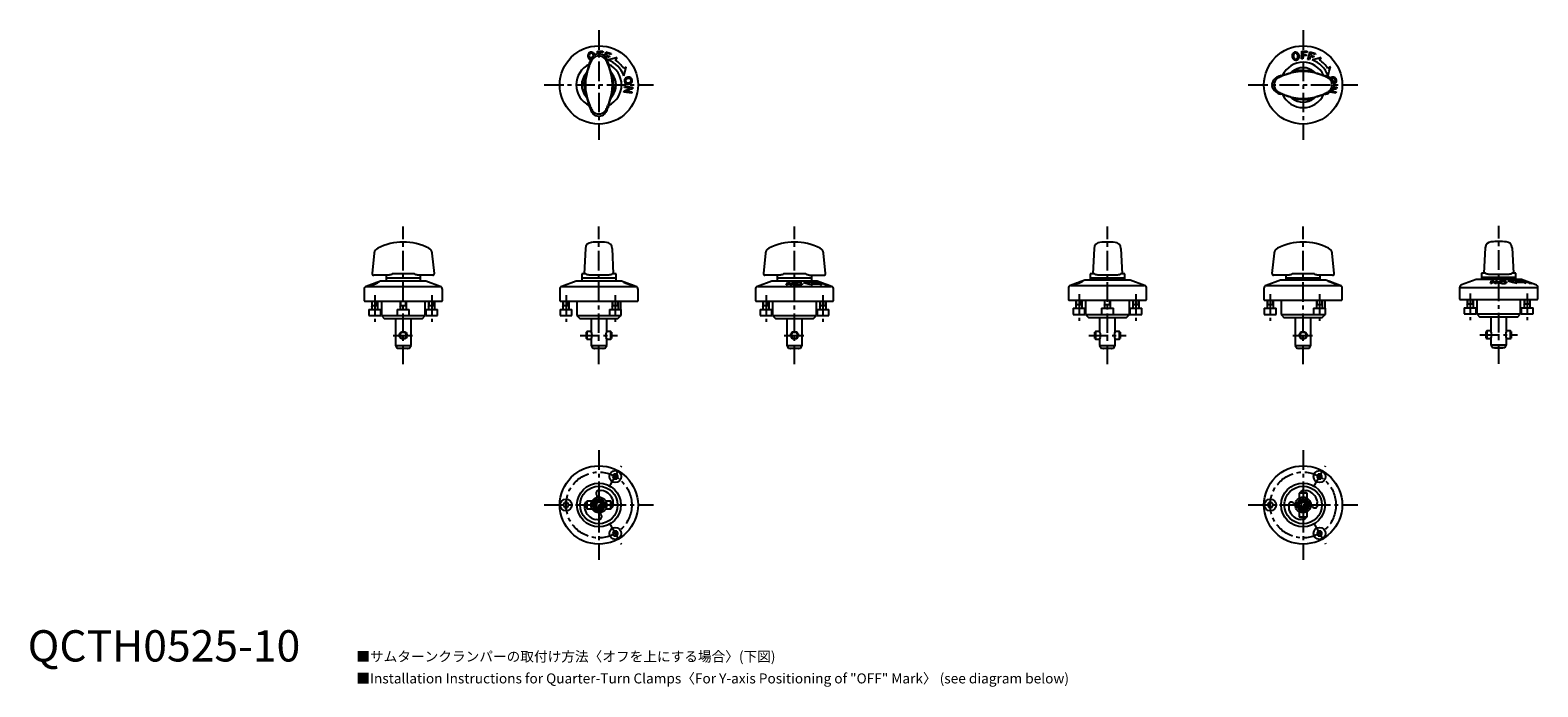
# Model space of a CAD drawing. Extents: x 1 to 483, y -296 to 202.
# Drawn here: x 1 to 483, y -8 to 202 of the extents above; entities that cross this region are included whole.
import ezdxf

# ---------------------------------------------------------------- set-up
doc = ezdxf.new("R2010")
doc.units = 0
doc.header["$LTSCALE"] = 5
doc.linetypes.add('CENTER', pattern=[2, 1.25, -0.25, 0.25, -0.25])
doc.layers.get('0').update_dxf_attribs({"linetype": 'CONTINUOUS'})
doc.layers.add('1', color=1, linetype='CENTER')
doc.layers.add('3', color=3, linetype='CONTINUOUS')
doc.styles.get("Standard").update_dxf_attribs({"font": 'TXT', "bigfont": 'BIGFONT'})
doc.styles.add('STANDARD1', font='txt')

msp = doc.modelspace()

# ---------------------------------------------------------------- linework, layer by layer
for p, q in [((180.8, 193.51), (180.79, 193.56)), ((182.03, 194.09), (182.06, 194.99)), ((182.06, 194.99), (183.81, 194.93)), ((182.49, 194.63), (182.48, 194.14)), ((183.8, 194.59), (182.49, 194.63)), ((183.81, 194.93), (183.8, 194.59)), ((184.35, 193.37), (184.74, 194.77)), ((184.8, 193.27), (184.7, 192.94)), ((184.74, 194.77), (186.45, 194.28)), ((185.78, 192.99), (184.8, 193.27)), ((185.09, 194.3), (184.9, 193.62)), ((184.9, 193.62), (185.88, 193.33)), ((186.35, 193.94), (185.09, 194.3)), ((185.88, 193.33), (185.78, 192.99)), ((186.45, 194.28), (186.35, 193.94)), ((187.74, 192.12), (188.29, 192.95)), ((406.98, 192.49), (407.06, 194.99)), ((407.06, 194.99), (408.81, 194.93)), ((407.46, 193.57), (407.43, 192.48)), ((408.48, 193.53), (407.46, 193.57)), ((407.49, 194.63), (407.47, 193.91)), ((407.47, 193.91), (408.49, 193.88)), ((408.8, 194.59), (407.49, 194.63)), ((408.49, 193.88), (408.48, 193.53)), ((408.81, 194.93), (408.8, 194.59)), ((409.06, 192.36), (409.74, 194.77)), ((409.8, 193.27), (409.5, 192.23)), ((409.74, 194.77), (411.45, 194.28)), ((410.78, 192.99), (409.8, 193.27)), ((410.09, 194.3), (409.9, 193.62)), ((409.9, 193.62), (410.88, 193.33)), ((411.35, 193.94), (410.09, 194.3)), ((410.88, 193.33), (410.78, 192.99)), ((411.45, 194.28), (411.35, 193.94)), ((412.74, 192.12), (413.29, 192.95)), ((179.37, 190.23), (179.59, 190.79)), ((179.52, 191.17), (179.57, 191.45)), ((179.84, 192.17), (179.63, 192.26)), ((179.88, 192.57), (180.02, 192.51)), ((185.11, 192.26), (185.11, 192.26)), ((185.63, 190.23), (185.41, 190.79)), ((185.48, 191.17), (185.43, 191.45)), ((191.26, 189.98), (190.43, 189.43)), ((404.17, 188.49), (403.95, 188.39)), ((405.69, 188.82), (405.17, 188.75)), ((407.5, 188.91), (405.69, 188.82)), ((407.43, 192.48), (406.98, 192.49)), ((407.48, 188.49), (407.5, 188.49)), ((407.48, 188.49), (407.5, 188.49)), ((407.5, 188.91), (409.31, 188.82)), ((409.5, 192.23), (409.06, 192.36)), ((409.31, 188.82), (409.83, 188.75)), ((410.83, 188.49), (411.05, 188.39)), ((411.01, 188.43), (411.01, 188.43)), ((416.26, 189.98), (415.43, 189.43)), ((177.78, 184.19), (177.88, 186)), ((177.78, 184.19), (177.88, 182.38)), ((177.88, 186), (177.94, 186.52)), ((178.2, 187.52), (178.3, 187.75)), ((186.8, 187.52), (186.7, 187.75)), ((186.8, 184.21), (186.8, 184.19)), ((187.12, 186), (187.06, 186.52)), ((187.22, 184.19), (187.12, 186)), ((187.22, 184.19), (187.12, 182.38)), ((190.57, 182.35), (192.63, 183.09)), ((190.73, 183.39), (190.8, 183.83)), ((192.63, 183.09), (190.73, 183.39)), ((190.8, 183.83), (193.28, 183.44)), ((193.28, 183.44), (193.21, 182.99)), ((399.43, 186.8), (399.43, 186.8)), ((400.52, 187.18), (400.24, 187.12)), ((401.46, 187.32), (400.9, 187.1)), ((413.54, 187.32), (414.1, 187.1)), ((414.48, 187.18), (414.76, 187.12)), ((416.8, 186.21), (416.55, 186.15)), ((417.1, 182.9), (417.63, 183.09)), ((417.63, 183.09), (417.23, 183.15)), ((417.37, 183.59), (418.28, 183.44)), ((418.28, 183.44), (418.21, 182.99)), ((177.88, 182.38), (177.94, 181.86)), ((178.2, 180.86), (178.3, 180.64)), ((178.26, 180.68), (178.26, 180.69)), ((186.8, 180.86), (186.7, 180.64)), ((186.74, 180.68), (186.74, 180.69)), ((187.12, 182.38), (187.06, 181.86)), ((190.5, 181.91), (190.57, 182.35)), ((192.98, 181.52), (190.5, 181.91)), ((193.21, 182.99), (191.15, 182.26)), ((191.15, 182.26), (193.05, 181.96)), ((193.05, 181.96), (192.98, 181.52)), ((400.52, 181.21), (400.24, 181.26)), ((401.46, 181.06), (400.9, 181.28)), ((404.17, 179.89), (403.95, 179.99)), ((405.69, 179.57), (405.17, 179.63)), ((407.5, 179.47), (405.69, 179.57)), ((407.5, 179.47), (409.31, 179.57)), ((409.31, 179.57), (409.83, 179.63)), ((410.83, 179.89), (411.05, 179.99)), ((411.01, 179.96), (411.01, 179.95)), ((413.54, 181.06), (414.1, 181.28)), ((414.48, 181.21), (414.76, 181.26)), ((417.98, 181.52), (416.01, 181.83)), ((416.52, 182.21), (418.05, 181.96)), ((418.21, 182.99), (416.83, 182.5)), ((418.05, 181.96), (417.98, 181.52)), ((179.37, 178.15), (179.59, 177.59)), ((179.52, 177.21), (179.57, 176.93)), ((185.63, 178.15), (185.41, 177.59)), ((185.48, 177.21), (185.43, 176.93)), ((110.74, 130.46), (110.06, 123.95)), ((129.94, 123.95), (129.26, 130.46)), ((178.2, 131.98), (177.78, 123.9)), ((186.8, 131.98), (186.8, 131.98)), ((187.22, 123.9), (186.8, 131.98)), ((235.74, 130.46), (235.06, 123.95)), ((254.94, 123.95), (254.26, 130.46)), ((340.7, 131.98), (340.28, 123.9)), ((340.7, 131.98), (340.7, 131.98)), ((340.7, 131.98), (340.7, 131.98)), ((342.59, 133.87), (342.59, 133.87)), ((349.3, 131.98), (349.72, 123.9)), ((398.24, 130.46), (397.56, 123.95)), ((417.44, 123.95), (416.76, 130.46)), ((465.7, 132.17), (465.28, 124.09)), ((465.7, 132.17), (465.7, 132.17)), ((465.7, 132.17), (465.7, 132.17)), ((467.59, 134.06), (467.59, 134.06)), ((474.3, 132.17), (474.72, 124.09)), ((112.75, 121.5), (108.16, 119.83)), ((115.28, 123.4), (110.56, 123.4)), ((127.25, 121.5), (112.75, 121.5)), ((114.5, 123.4), (114.5, 121.5)), ((125.5, 122.5), (114.5, 122.5)), ((123.56, 123.9), (116.49, 123.9)), ((129.44, 123.4), (124.73, 123.4)), ((125.5, 121.5), (125.5, 123.4)), ((131.84, 119.83), (127.25, 121.5)), ((175.25, 121.5), (170.66, 119.83)), ((189.75, 121.5), (175.25, 121.5)), ((177, 123.9), (177, 121.5)), ((178.3, 123.9), (177, 123.9)), ((188, 122.5), (177, 122.5)), ((185.32, 123.4), (179.69, 123.4)), ((188, 123.9), (186.74, 123.9)), ((188, 121.5), (188, 123.9)), ((194.34, 119.83), (189.75, 121.5)), ((190.5, 121.11), (190.57, 121.12)), ((192.98, 120.2), (190.5, 121.11)), ((190.57, 121.12), (192.63, 120.43)), ((190.73, 121.13), (190.8, 121.11)), ((192.63, 120.43), (190.73, 121.13)), ((190.8, 121.11), (193.28, 120.2)), ((191.15, 120.91), (193.05, 120.21)), ((193.21, 120.22), (191.15, 120.91)), ((237.75, 121.5), (233.16, 119.83)), ((240.28, 123.4), (235.56, 123.4)), ((252.25, 121.5), (237.75, 121.5)), ((239.5, 123.4), (239.5, 121.5)), ((250.5, 122.5), (239.5, 122.5)), ((248.55, 123.9), (241.49, 123.9)), ((242.33, 120.2), (242.72, 121.11)), ((242.72, 121.11), (243.16, 121.12)), ((243.07, 120.91), (242.77, 120.21)), ((243.8, 120.22), (243.07, 120.91)), ((243.16, 121.12), (243.9, 120.43)), ((243.9, 120.43), (244.2, 121.13)), ((244.2, 121.13), (244.64, 121.11)), ((244.64, 121.11), (244.25, 120.2)), ((252.99, 121.04), (247.91, 121.04)), ((249.73, 123.4), (254.44, 123.4)), ((250.79, 120.32), (250.24, 120.68)), ((250.24, 120.68), (252.93, 120.68)), ((250.5, 121.5), (250.5, 123.4)), ((256.84, 119.83), (252.25, 121.5)), ((252.93, 120.68), (253.76, 120.32)), ((253.04, 121.12), (253.17, 121.11)), ((254.08, 120.73), (253.04, 121.12)), ((253.17, 121.11), (255.58, 120.2)), ((253.8, 120.72), (254.08, 120.73)), ((254.14, 120.59), (253.8, 120.72)), ((254.42, 120.6), (254.14, 120.59)), ((254.34, 120.72), (254.37, 120.73)), ((254.69, 120.59), (254.34, 120.72)), ((255.11, 120.34), (254.42, 120.6)), ((254.72, 120.6), (254.69, 120.59)), ((337.75, 121.83), (333.16, 120.16)), ((352.25, 121.83), (337.75, 121.83)), ((339.5, 123.9), (339.5, 121.83)), ((340.8, 123.9), (339.5, 123.9)), ((350.5, 122.5), (339.5, 122.5)), ((347.82, 123.4), (342.19, 123.4)), ((350.5, 123.9), (349.24, 123.9)), ((350.5, 121.83), (350.5, 123.9)), ((356.84, 120.16), (352.25, 121.83)), ((400.25, 121.83), (395.66, 120.16)), ((402.78, 123.4), (398.06, 123.4)), ((414.75, 121.83), (400.25, 121.83)), ((402, 123.4), (402, 121.83)), ((413, 122.5), (402, 122.5)), ((411.05, 123.9), (403.99, 123.9)), ((416.94, 123.4), (412.23, 123.4)), ((413, 121.83), (413, 123.4)), ((419.34, 120.16), (414.75, 121.83)), ((415.5, 121.44), (415.57, 121.46)), ((417.98, 120.54), (415.5, 121.44)), ((415.57, 121.46), (417.63, 120.76)), ((415.73, 121.46), (415.8, 121.45)), ((417.63, 120.76), (415.73, 121.46)), ((415.8, 121.45), (418.28, 120.54)), ((416.15, 121.25), (418.05, 120.55)), ((418.21, 120.55), (416.15, 121.25)), ((418.05, 120.55), (417.98, 120.54)), ((418.28, 120.54), (418.21, 120.55)), ((462.75, 122.02), (458.16, 120.35)), ((477.25, 122.02), (462.75, 122.02)), ((464.5, 124.09), (464.5, 122.02)), ((465.8, 124.09), (464.5, 124.09)), ((475.5, 122.69), (464.5, 122.69)), ((472.82, 123.59), (467.19, 123.59)), ((467.33, 120.73), (467.72, 121.63)), ((467.77, 120.74), (467.33, 120.73)), ((467.72, 121.63), (468.16, 121.65)), ((468.07, 121.44), (467.77, 120.74)), ((468.8, 120.74), (468.07, 121.44)), ((468.16, 121.65), (468.9, 120.95)), ((469.25, 120.73), (468.8, 120.74)), ((468.9, 120.95), (469.2, 121.65)), ((469.2, 121.65), (469.64, 121.64)), ((469.64, 121.64), (469.25, 120.73)), ((477.99, 121.57), (472.91, 121.57)), ((475.5, 124.09), (474.24, 124.09)), ((475.79, 120.84), (475.24, 121.21)), ((475.24, 121.21), (477.93, 121.21)), ((475.5, 122.02), (475.5, 124.09)), ((481.84, 120.35), (477.25, 122.02)), ((477.93, 121.21), (478.76, 120.84)), ((478.04, 121.65), (478.17, 121.64)), ((479.08, 121.25), (478.04, 121.65)), ((478.17, 121.64), (480.58, 120.73)), ((478.8, 121.24), (479.08, 121.25)), ((479.14, 121.11), (478.8, 121.24)), ((479.42, 121.12), (479.14, 121.11)), ((479.34, 121.24), (479.37, 121.25)), ((479.69, 121.12), (479.34, 121.24)), ((480.11, 120.87), (479.42, 121.12)), ((479.72, 121.13), (479.69, 121.12)), ((479.75, 120.85), (480.11, 120.87)), ((480.09, 120.72), (479.75, 120.85)), ((480.58, 120.73), (480.09, 120.72)), ((480.4, 120.85), (480.44, 120.86)), ((480.74, 120.72), (480.4, 120.85)), ((480.8, 120.73), (480.74, 120.72)), ((107.5, 118.89), (107.5, 115.2)), ((108.16, 119.83), (131.84, 119.83)), ((132.5, 115.2), (132.5, 118.89)), ((170, 118.89), (170, 115.2)), ((170.66, 119.83), (194.34, 119.83)), ((193.05, 120.21), (192.98, 120.2)), ((193.28, 120.2), (193.21, 120.22)), ((195, 115.2), (195, 118.89)), ((232.5, 118.89), (232.5, 115.2)), ((233.16, 119.83), (256.84, 119.83)), ((242.77, 120.21), (242.33, 120.2)), ((244.25, 120.2), (243.8, 120.22)), ((254.75, 120.32), (255.11, 120.34)), ((255.09, 120.19), (254.75, 120.32)), ((255.58, 120.2), (255.09, 120.19)), ((255.4, 120.32), (255.44, 120.34)), ((255.74, 120.2), (255.4, 120.32)), ((255.8, 120.21), (255.74, 120.2)), ((257.5, 115.2), (257.5, 118.89)), ((332.5, 119.22), (332.5, 115.53)), ((333.16, 120.16), (356.84, 120.16)), ((357.5, 115.53), (357.5, 119.22)), ((395, 119.22), (395, 115.53)), ((395.66, 120.16), (419.34, 120.16)), ((420, 115.53), (420, 119.22)), ((457.5, 119.41), (457.5, 115.72)), ((482.5, 119.41), (457.5, 119.41)), ((457.5, 115.72), (457.7, 115.52)), ((482.3, 115.52), (482.5, 115.72)), ((482.5, 115.72), (482.5, 119.41)), ((107.5, 115.2), (107.7, 115)), ((132.3, 115), (107.7, 115)), ((109.01, 112.5), (109.01, 110.5)), ((109.01, 112.5), (112.81, 112.5)), ((109.91, 115), (109.91, 112.5)), ((109.91, 113.7), (111.91, 113.7)), ((111.91, 112.5), (111.91, 115)), ((112.81, 110.5), (112.81, 112.5)), ((113, 115), (113, 110.5)), ((118.1, 112.5), (118.1, 110.5)), ((118.1, 112.5), (121.9, 112.5)), ((119, 115), (119, 112.5)), ((119, 113.7), (121, 113.7)), ((121, 112.5), (121, 115)), ((121.9, 110.5), (121.9, 112.5)), ((127, 110.5), (127, 115)), ((127.19, 112.5), (127.19, 110.5)), ((127.19, 112.5), (130.99, 112.5)), ((128.09, 115), (128.09, 112.5)), ((128.09, 113.7), (130.09, 113.7)), ((130.09, 112.5), (130.09, 115)), ((130.99, 110.5), (130.99, 112.5)), ((132.3, 115), (132.5, 115.2)), ((170, 115.2), (170.2, 115)), ((170.1, 112.5), (170.1, 110.5)), ((170.1, 112.5), (173.9, 112.5)), ((194.8, 115), (170.2, 115)), ((171, 115), (171, 112.5)), ((171, 113.7), (173, 113.7)), ((173, 112.5), (173, 115)), ((173.9, 110.5), (173.9, 112.5)), ((175.5, 115), (175.5, 110.5)), ((185.85, 112.5), (185.85, 110.5)), ((185.85, 112.5), (189.65, 112.5)), ((186.75, 115), (186.75, 112.5)), ((186.75, 113.7), (188.75, 113.7)), ((188.75, 112.5), (188.75, 115)), ((189.5, 112.5), (189.5, 115)), ((189.65, 110.5), (189.65, 112.5)), ((194.8, 115), (195, 115.2)), ((232.5, 115.2), (232.7, 115)), ((257.3, 115), (232.7, 115)), ((234.01, 112.5), (234.01, 110.5)), ((234.01, 112.5), (237.81, 112.5)), ((234.91, 115), (234.91, 112.5)), ((234.91, 113.7), (236.91, 113.7)), ((236.91, 112.5), (236.91, 115)), ((237.81, 110.5), (237.81, 112.5)), ((238, 115), (238, 110.5)), ((252, 110.5), (252, 115)), ((252.19, 112.5), (252.19, 110.5)), ((252.19, 112.5), (255.99, 112.5)), ((253.09, 115), (253.09, 112.5)), ((253.09, 113.7), (255.09, 113.7)), ((255.09, 112.5), (255.09, 115)), ((255.99, 110.5), (255.99, 112.5)), ((257.3, 115), (257.5, 115.2)), ((332.5, 115.53), (332.7, 115.33)), ((357.3, 115.33), (332.7, 115.33)), ((334.01, 112.83), (334.01, 110.83)), ((334.01, 112.83), (337.81, 112.83)), ((334.01, 110.83), (337.81, 110.83)), ((334.91, 115.33), (334.91, 112.83)), ((334.91, 114.03), (336.91, 114.03)), ((336.91, 112.83), (336.91, 115.33)), ((337.81, 110.83), (337.81, 112.83)), ((338, 115.33), (338, 110.83)), ((338, 110.83), (339, 109.83)), ((338, 110.83), (343.1, 110.83)), ((343.1, 112.83), (343.1, 110.83)), ((343.1, 112.83), (346.9, 112.83)), ((343.1, 110.83), (346.9, 110.83)), ((344, 115.33), (344, 112.83)), ((344, 114.03), (346, 114.03)), ((346, 112.83), (346, 115.33)), ((346.9, 110.83), (346.9, 112.83)), ((346.9, 110.83), (352, 110.83)), ((351, 109.83), (352, 110.83)), ((352, 110.83), (352, 115.33)), ((352.19, 112.83), (352.19, 110.83)), ((352.19, 112.83), (355.04, 112.83)), ((352.19, 110.83), (355.04, 110.83)), ((353.09, 115.33), (353.09, 112.83)), ((353.09, 114.03), (355.09, 114.03)), ((355.04, 112.83), (355.99, 112.83)), ((355.04, 110.83), (355.99, 110.83)), ((355.09, 112.83), (355.09, 115.33)), ((355.99, 110.83), (355.99, 112.83)), ((357.3, 115.33), (357.5, 115.53)), ((395, 115.53), (395.2, 115.33)), ((395.1, 112.83), (395.1, 110.83)), ((395.1, 112.83), (398.9, 112.83)), ((395.1, 110.83), (398.9, 110.83)), ((419.8, 115.33), (395.2, 115.33)), ((396, 115.33), (396, 112.83)), ((396, 114.03), (398, 114.03)), ((398, 112.83), (398, 115.33)), ((398.9, 110.83), (398.9, 112.83)), ((400.5, 115.33), (400.5, 110.83)), ((400.5, 110.83), (401.5, 109.83)), ((400.5, 110.83), (410.85, 110.83)), ((410.85, 112.83), (410.85, 110.83)), ((410.85, 112.83), (414.65, 112.83)), ((410.85, 110.83), (411.1, 110.83)), ((411.1, 110.83), (414.65, 110.83)), ((411.75, 115.33), (411.75, 112.83)), ((411.75, 114.03), (413.75, 114.03)), ((413.5, 109.83), (414.5, 110.83)), ((413.75, 112.83), (413.75, 115.33)), ((414.5, 112.83), (414.5, 115.33)), ((414.65, 110.83), (414.65, 112.83)), ((419.8, 115.33), (420, 115.53)), ((482.3, 115.52), (457.7, 115.52)), ((459.01, 113.02), (459.01, 111.02)), ((459.01, 113.02), (462.81, 113.02)), ((459.01, 111.02), (462.81, 111.02)), ((459.91, 115.52), (459.91, 113.02)), ((459.91, 114.22), (461.91, 114.22)), ((461.91, 113.02), (461.91, 115.52)), ((462.81, 111.02), (462.81, 113.02)), ((463, 115.52), (463, 111.02)), ((463, 111.02), (464, 110.02)), ((463, 111.02), (477, 111.02)), ((476, 110.02), (477, 111.02)), ((477, 111.02), (477, 115.52)), ((477.19, 113.02), (477.19, 111.02)), ((477.19, 113.02), (480.99, 113.02)), ((477.19, 111.02), (480.99, 111.02)), ((478.09, 115.52), (478.09, 113.02)), ((478.09, 114.22), (480.09, 114.22)), ((480.09, 113.02), (480.09, 115.52)), ((480.99, 111.02), (480.99, 113.02)), ((109.01, 110.5), (112.81, 110.5)), ((113, 110.5), (114, 109.5)), ((113, 110.5), (127, 110.5)), ((126, 109.5), (114, 109.5)), ((117.5, 109.5), (117.5, 101)), ((122.5, 101), (122.5, 109.5)), ((126, 109.5), (127, 110.5)), ((127.19, 110.5), (130.99, 110.5)), ((170.1, 110.5), (173.9, 110.5)), ((175.5, 110.5), (176.5, 109.5)), ((175.5, 110.5), (189.65, 110.5)), ((188.5, 109.5), (176.5, 109.5)), ((180, 109.5), (180, 105.45)), ((185, 105.45), (185, 109.5)), ((188.5, 109.5), (189.5, 110.5)), ((234.01, 110.5), (237.81, 110.5)), ((238, 110.5), (239, 109.5)), ((238, 110.5), (252, 110.5)), ((251, 109.5), (239, 109.5)), ((242.5, 109.5), (242.5, 101)), ((247.5, 101), (247.5, 109.5)), ((251, 109.5), (252, 110.5)), ((252.19, 110.5), (255.99, 110.5)), ((351, 109.83), (339, 109.83)), ((342.5, 109.83), (342.5, 105.45)), ((347.5, 105.45), (347.5, 109.83)), ((413.5, 109.83), (401.5, 109.83)), ((405, 109.83), (405, 101)), ((410, 101), (410, 109.83)), ((476, 110.02), (464, 110.02)), ((467.5, 110.02), (467.5, 105.64)), ((472.5, 105.64), (472.5, 110.02)), ((178.7, 105.45), (178.5, 105.25)), ((178.5, 103.15), (178.5, 105.25)), ((178.5, 103.15), (178.7, 102.95)), ((180, 105.45), (178.7, 105.45)), ((178.7, 105.45), (178.7, 102.95)), ((178.7, 102.95), (180, 102.95)), ((180, 102.95), (180, 101)), ((186.3, 105.45), (185, 105.45)), ((185, 102.95), (186.3, 102.95)), ((185, 101), (185, 102.95)), ((186.5, 105.25), (186.3, 105.45)), ((186.3, 102.95), (186.3, 105.45)), ((186.3, 102.95), (186.5, 103.15)), ((186.5, 105.25), (186.5, 103.15)), ((341.2, 105.45), (341, 105.25)), ((341, 103.15), (341, 105.25)), ((341, 103.15), (341.2, 102.95)), ((342.5, 105.45), (341.2, 105.45)), ((341.2, 105.45), (341.2, 102.95)), ((341.2, 102.95), (342.5, 102.95)), ((342.5, 102.95), (342.5, 101)), ((348.8, 105.45), (347.5, 105.45)), ((347.5, 102.95), (348.8, 102.95)), ((347.5, 101), (347.5, 102.95)), ((349, 105.25), (348.8, 105.45)), ((348.8, 102.95), (348.8, 105.45)), ((348.8, 102.95), (349, 103.15)), ((349, 105.25), (349, 103.15)), ((466.2, 105.64), (466, 105.44)), ((466, 103.34), (466, 105.44)), ((466, 103.34), (466.2, 103.14)), ((467.5, 105.64), (466.2, 105.64)), ((466.2, 105.64), (466.2, 103.14)), ((466.2, 103.14), (467.5, 103.14)), ((467.5, 103.14), (467.5, 101.19)), ((467.5, 101.19), (468.08, 100.19)), ((467.5, 101.19), (472.5, 101.19)), ((471.92, 100.19), (472.5, 101.19)), ((473.8, 105.64), (472.5, 105.64)), ((472.5, 103.14), (473.8, 103.14)), ((472.5, 101.19), (472.5, 103.14)), ((474, 105.44), (473.8, 105.64)), ((473.8, 103.14), (473.8, 105.64)), ((473.8, 103.14), (474, 103.34)), ((474, 105.44), (474, 103.34)), ((117.5, 101), (118.08, 100)), ((117.5, 101), (122.5, 101)), ((121.92, 100), (118.08, 100)), ((118.65, 100), (118.7, 99.95)), ((121.3, 99.95), (118.7, 99.95)), ((121.3, 99.95), (121.35, 100)), ((121.92, 100), (122.5, 101)), ((180, 101), (180.58, 100)), ((180, 101), (185, 101)), ((184.42, 100), (180.58, 100)), ((181.15, 100), (181.2, 99.95)), ((183.8, 99.95), (181.2, 99.95)), ((183.8, 99.95), (183.85, 100)), ((184.42, 100), (185, 101)), ((242.5, 101), (243.08, 100)), ((242.5, 101), (247.5, 101)), ((246.92, 100), (243.08, 100)), ((243.65, 100), (243.7, 99.95)), ((246.3, 99.95), (243.7, 99.95)), ((246.3, 99.95), (246.35, 100)), ((246.92, 100), (247.5, 101)), ((342.5, 101), (343.08, 100)), ((342.5, 101), (347.5, 101)), ((346.92, 100), (343.08, 100)), ((343.65, 100), (343.7, 99.95)), ((346.3, 99.95), (343.7, 99.95)), ((346.3, 99.95), (346.35, 100)), ((346.92, 100), (347.5, 101)), ((405, 101), (405.58, 100)), ((405, 101), (410, 101)), ((409.42, 100), (405.58, 100)), ((406.15, 100), (406.2, 99.95)), ((408.8, 99.95), (406.2, 99.95)), ((408.8, 99.95), (408.85, 100)), ((409.42, 100), (410, 101)), ((471.92, 100.19), (468.08, 100.19)), ((468.65, 100.19), (468.7, 100.14)), ((471.3, 100.14), (468.7, 100.14)), ((471.3, 100.14), (471.35, 100.19)), ((187.3, 59.87), (186.86, 59.09)), ((186.86, 59.09), (187.3, 58.32)), ((188.2, 59.87), (187.3, 59.87)), ((187.3, 58.32), (188.2, 58.32)), ((188.64, 59.09), (188.2, 59.87)), ((188.2, 58.32), (188.64, 59.09)), ((412.3, 59.87), (411.86, 59.09)), ((411.86, 59.09), (412.3, 58.32)), ((413.2, 59.87), (412.3, 59.87)), ((412.3, 58.32), (413.2, 58.32)), ((413.64, 59.09), (413.2, 59.87)), ((413.2, 58.32), (413.64, 59.09)), ((406.45, 54), (406.25, 53.8)), ((406.25, 53.8), (406.25, 52.17)), ((408.75, 53.8), (406.25, 53.8)), ((406.45, 54), (408.55, 54)), ((408.75, 53.8), (408.55, 54)), ((408.75, 52.17), (408.75, 53.8)), ((171.55, 50.77), (171.11, 50)), ((171.11, 50), (171.55, 49.23)), ((172.45, 50.77), (171.55, 50.77)), ((171.55, 49.23), (172.45, 49.23)), ((172.89, 50), (172.45, 50.77)), ((172.45, 49.23), (172.89, 50)), ((178.7, 51.25), (178.5, 51.05)), ((178.5, 48.95), (178.5, 51.05)), ((178.5, 48.95), (178.7, 48.75)), ((180.33, 51.25), (178.7, 51.25)), ((178.7, 51.25), (178.7, 48.75)), ((178.7, 48.75), (180.33, 48.75)), ((182.5, 50.87), (181.75, 50.43)), ((181.75, 50.43), (181.75, 49.57)), ((181.75, 49.57), (182.5, 49.13)), ((182, 52.45), (182, 52.98)), ((183.25, 50.43), (182.5, 50.87)), ((182.5, 49.13), (183.25, 49.57)), ((183.25, 49.57), (183.25, 50.43)), ((186.3, 51.25), (184.67, 51.25)), ((184.67, 48.75), (186.3, 48.75)), ((186.5, 51.05), (186.3, 51.25)), ((186.3, 48.75), (186.3, 51.25)), ((186.3, 48.75), (186.5, 48.95)), ((186.5, 51.05), (186.5, 48.95)), ((396.55, 50.77), (396.11, 50)), ((396.11, 50), (396.55, 49.23)), ((397.45, 50.77), (396.55, 50.77)), ((396.55, 49.23), (397.45, 49.23)), ((397.89, 50), (397.45, 50.77)), ((397.45, 49.23), (397.89, 50)), ((404.52, 50.5), (405.05, 50.5)), ((407.07, 50.75), (406.63, 50)), ((406.63, 50), (407.07, 49.25)), ((407.93, 50.75), (407.07, 50.75)), ((407.07, 49.25), (407.93, 49.25)), ((408.37, 50), (407.93, 50.75)), ((407.93, 49.25), (408.37, 50)), ((410.48, 49.5), (409.95, 49.5)), ((183, 47.55), (183, 47.02)), ((406.25, 47.83), (406.25, 46.2)), ((406.25, 46.2), (406.45, 46)), ((406.25, 46.2), (408.75, 46.2)), ((408.55, 46), (406.45, 46)), ((408.55, 46), (408.75, 46.2)), ((408.75, 46.2), (408.75, 47.83)), ((187.3, 41.68), (186.86, 40.91)), ((186.86, 40.91), (187.3, 40.13)), ((188.2, 41.68), (187.3, 41.68)), ((187.3, 40.13), (188.2, 40.13)), ((188.64, 40.91), (188.2, 41.68)), ((188.2, 40.13), (188.64, 40.91)), ((412.3, 41.68), (411.86, 40.91)), ((411.86, 40.91), (412.3, 40.13)), ((413.2, 41.68), (412.3, 41.68)), ((412.3, 40.13), (413.2, 40.13)), ((413.64, 40.91), (413.2, 41.68)), ((413.2, 40.13), (413.64, 40.91))]:
    msp.add_line(p, q)
at = {"flags": 128}
for points in [[(188.29, 192.95), (186.85, 192.57), (185.41, 192.18)], [(413.29, 192.95), (411.85, 192.57), (410.41, 192.18)], [(190.49, 187.1), (190.87, 188.54), (191.26, 189.98)], [(415.49, 187.1), (415.87, 188.54), (416.26, 189.98)], [(417.33, 184.97), (417.54, 185.07), (417.68, 185.21)], [(417.96, 184.93), (417.64, 184.64), (417.42, 184.55)], [(111.62, 120.94), (111.71, 121), (111.73, 121.01), (111.71, 121.02)], [(112.04, 121.14), (112.08, 121.14), (112.05, 121.09), (111.93, 121.02)], [(116.49, 123.9), (116.49, 123.9), (116.49, 123.85), (116.46, 123.81), (116.43, 123.76), (116.33, 123.68), (116.04, 123.57), (115.76, 123.51), (115.51, 123.44), (115.28, 123.4)], [(124.73, 123.4), (124.52, 123.44), (124.3, 123.51), (124.06, 123.57), (123.8, 123.65), (123.69, 123.71), (123.59, 123.8), (123.57, 123.84), (123.56, 123.88), (123.56, 123.9)], [(179.69, 123.4), (179.37, 123.44), (179.07, 123.51), (178.79, 123.57), (178.53, 123.65), (178.43, 123.71), (178.34, 123.8), (178.31, 123.84), (178.3, 123.9)], [(186.74, 123.9), (186.73, 123.85), (186.71, 123.81), (186.68, 123.76), (186.6, 123.68), (186.32, 123.57), (186.01, 123.51), (185.68, 123.44), (185.32, 123.4)], [(241.49, 123.9), (241.49, 123.85), (241.46, 123.81), (241.43, 123.76), (241.33, 123.68), (241.04, 123.57), (240.76, 123.51), (240.51, 123.44), (240.28, 123.4)], [(245.24, 120.66), (245.23, 120.75), (245.25, 120.84), (245.32, 120.93), (245.46, 121.02)], [(245.81, 120.94), (245.69, 120.84), (245.67, 120.77), (245.69, 120.67)], [(246.9, 120.41), (247.02, 120.5), (247.04, 120.57), (247.02, 120.67)], [(247.46, 120.66), (247.48, 120.55), (247.45, 120.47), (247.38, 120.39), (247.25, 120.32)], [(247.91, 121.04), (249.35, 120.7), (250.79, 120.32)], [(249.73, 123.4), (249.52, 123.44), (249.3, 123.51), (249.06, 123.57), (248.8, 123.65), (248.69, 123.71), (248.59, 123.8), (248.57, 123.84), (248.55, 123.9)], [(253.76, 120.32), (253.38, 120.7), (252.99, 121.04)], [(334.57, 120.55), (334.53, 120.56), (334.56, 120.59), (334.68, 120.65)], [(334.99, 120.75), (334.89, 120.69), (334.88, 120.68), (334.9, 120.68)], [(336.62, 121.28), (336.71, 121.33), (336.73, 121.35), (336.71, 121.36)], [(337.04, 121.48), (337.08, 121.47), (337.05, 121.43), (336.93, 121.35)], [(342.19, 123.4), (341.87, 123.44), (341.57, 123.51), (341.29, 123.57), (341.03, 123.65), (340.93, 123.71), (340.84, 123.8), (340.81, 123.84), (340.8, 123.9)], [(349.24, 123.9), (349.23, 123.85), (349.21, 123.81), (349.18, 123.76), (349.1, 123.68), (348.82, 123.57), (348.51, 123.51), (348.18, 123.44), (347.82, 123.4)], [(403.99, 123.9), (403.99, 123.85), (403.96, 123.81), (403.93, 123.76), (403.83, 123.68), (403.54, 123.57), (403.26, 123.51), (403.01, 123.44), (402.78, 123.4)], [(412.23, 123.4), (412.02, 123.44), (411.8, 123.51), (411.56, 123.57), (411.3, 123.65), (411.19, 123.71), (411.09, 123.8), (411.07, 123.84), (411.05, 123.9)], [(467.19, 123.59), (466.87, 123.63), (466.57, 123.7), (466.29, 123.76), (466.03, 123.84), (465.93, 123.9), (465.84, 123.99), (465.81, 124.04), (465.8, 124.09)], [(470.24, 121.18), (470.23, 121.27), (470.25, 121.37), (470.32, 121.46), (470.46, 121.55)], [(470.81, 121.47), (470.69, 121.37), (470.67, 121.29), (470.69, 121.2)], [(471.9, 120.94), (472.02, 121.02), (472.04, 121.09), (472.02, 121.2)], [(472.46, 121.18), (472.48, 121.07), (472.45, 120.99), (472.38, 120.92), (472.25, 120.85)], [(474.24, 124.09), (474.23, 124.05), (474.21, 124), (474.18, 123.95), (474.1, 123.88), (473.82, 123.76), (473.51, 123.7), (473.18, 123.63), (472.82, 123.59)], [(472.91, 121.57), (474.35, 121.23), (475.79, 120.84)], [(478.76, 120.84), (478.38, 121.23), (477.99, 121.57)], [(109.57, 120.22), (109.53, 120.22), (109.56, 120.26), (109.68, 120.32)], [(109.99, 120.41), (109.89, 120.36), (109.88, 120.35), (109.9, 120.34)]]:
    msp.add_lwpolyline(points, dxfattribs=at)
for centre, radius in [((182.5, 184.19), 12.5), ((407.5, 184.19), 12.5), ((120, 104.2), 1.25), ((120, 104.2), 1.05), ((245, 104.2), 1.25), ((245, 104.2), 1.05), ((407.5, 104.2), 1.25), ((407.5, 104.2), 1.05), ((182.5, 50), 12.5), ((187.75, 59.09), 1.9), ((407.5, 50), 12.5), ((412.75, 59.09), 1.9), ((182.5, 50), 7), ((182.5, 50), 6), ((407.5, 50), 7), ((407.5, 50), 6), ((172, 50), 1.9), ((182.5, 50), 2.5), ((182.5, 50), 1.92), ((182.5, 50), 1.55), ((182.5, 50), 1.3), ((397, 50), 1.9), ((407.5, 50), 2.5), ((407.5, 50), 1.92), ((407.5, 50), 1.55), ((407.5, 50), 1.3), ((187.75, 40.91), 1.9), ((412.75, 40.91), 1.9)]:
    msp.add_circle(centre, radius)
for centre, radius, start, end in [((180.31, 193.5), 1.32, 151.5891, 197.2752), ((180.34, 193.37), 1.32, 191.5693, 237.417), ((180.04, 193.62), 1.03, 103.6312, 150.0483), ((180.46, 193.56), 1.04, 156.055, 199.1128), ((180.46, 193.37), 0.989, 188.6017, 234.0707), ((180.07, 193.69), 0.632, 107.2058, 151.9307), ((180.09, 193.6), 1.06, 59.5459, 105.794), ((180.03, 193.68), 0.629, 56.9304, 104.0243), ((184.1, 190.2), 4.68, 136.6461, 153.9118), ((179.8, 193.39), 0.998, 9.5557, 54.71), ((182.5, 190.86), 2.59, 89.9585, 137.7385), ((179.98, 193.44), 1.25, 15.7228, 58.9387), ((182.5, 191.51), 2.63, 114.1047, 133.4455), ((182.5, 191.5), 2.64, 94.8501, 114.0955), ((182.5, 192.09), 2.05, 83.7878, 96.2122), ((182.5, 190.86), 2.59, 42.2615, 90.0415), ((182.5, 191.5), 2.64, 65.9045, 85.1499), ((182.5, 191.51), 2.63, 46.5545, 65.8953), ((180.9, 190.2), 4.68, 26.0882, 43.3539), ((405.31, 193.5), 1.32, 151.5891, 197.2752), ((405.34, 193.37), 1.32, 191.5693, 237.417), ((405.04, 193.62), 1.03, 103.6312, 150.0483), ((405.46, 193.56), 1.04, 156.055, 199.1128), ((405.46, 193.37), 0.989, 188.6017, 234.0707), ((405.07, 193.69), 0.632, 107.2058, 151.9307), ((405.09, 193.6), 1.06, 59.5459, 105.794), ((405.03, 193.68), 0.629, 56.9304, 104.0243), ((405.19, 193.09), 0.634, 284.9353, 331.6197), ((404.8, 193.39), 0.998, 9.5557, 54.71), ((404.91, 193.38), 1.34, 12.4651, 57.7239), ((404.78, 193.23), 1.05, 335.4683, 18.2032), ((404.95, 193.29), 1.33, 330.9629, 16.823), ((182.5, 184.19), 7.25, 115.0616, 244.8539), ((194.35, 184.19), 16.15, 158.051, 201.949), ((180.95, 186.37), 2.98, 138.1562, 152.4971), ((151.84, 197.44), 28.38, 341.3464, 347.2441), ((182.66, 190.7), 3.18, 150.5839, 166.2532), ((192.29, 185.51), 13.75, 151.4337, 157.4371), ((182.69, 190.69), 2.84, 137.8238, 150.5956), ((182.31, 190.69), 2.84, 29.4044, 42.1762), ((172.71, 185.51), 13.75, 22.5629, 28.5663), ((182.34, 190.7), 3.18, 13.7468, 29.4161), ((182.5, 184.19), 8.5, 20, 70), ((213.16, 197.44), 28.38, 192.7559, 198.6536), ((182.5, 184.19), 7.25, 295.1461, 64.8539), ((170.65, 184.19), 16.15, 338.051, 21.949), ((184.05, 186.37), 2.98, 27.5029, 41.8437), ((182.5, 184.19), 9.5, 33.4615, 56.5385), ((394.26, 214.85), 28.38, 282.7559, 288.6536), ((407.5, 184.19), 7.25, 25.1461, 154.8539), ((407.5, 172.34), 16.15, 68.051, 111.949), ((405.32, 185.74), 2.98, 117.5029, 131.8437), ((407.5, 184.19), 5.5, 49.749, 130.251), ((405.65, 184.8), 3.98, 96.8927, 111.8424), ((405.16, 193.14), 1.03, 238.9309, 285.3959), ((405.21, 193.06), 0.597, 235.7462, 283.1404), ((405.2, 193.18), 1.05, 282.7883, 329.4665), ((409.35, 184.8), 3.98, 68.1576, 83.1073), ((407.5, 184.19), 8.5, 20, 70), ((409.68, 185.74), 2.98, 48.1563, 62.4971), ((420.74, 214.85), 28.38, 251.3464, 257.2441), ((407.5, 184.19), 9.5, 33.4615, 56.5385), ((182.5, 184.19), 5.5, 139.749, 220.251), ((181.89, 186.04), 3.98, 158.1576, 173.1073), ((182.5, 184.19), 5.5, 319.749, 40.251), ((183.11, 186.04), 3.98, 6.8927, 21.8424), ((191.65, 185.54), 1.03, 142.6939, 189.1418), ((191.68, 185.5), 1.05, 186.698, 233.2308), ((191.87, 185.33), 1.33, 95.6128, 140.9481), ((191.57, 185.5), 0.601, 139.6424, 186.7631), ((191.6, 185.52), 0.631, 188.7804, 235.6073), ((191.81, 185.73), 1.32, 234.6778, 280.6532), ((191.85, 185.21), 0.997, 92.6567, 137.5866), ((191.77, 185.89), 1.04, 238.976, 282.2314), ((191.99, 185.37), 1.31, 55.1988, 101.2647), ((192.03, 185.2), 1.04, 59.8327, 102.9384), ((191.94, 185.88), 1, 273.4086, 318.357), ((191.91, 185.77), 1.34, 276.3197, 321.3777), ((192.22, 185.59), 0.608, 10.056, 56.5071), ((192.19, 185.61), 0.63, 320.8906, 7.858), ((192.14, 185.61), 1.03, 7.3709, 53.8942), ((192.11, 185.57), 1.06, 323.4143, 9.5685), ((399.6, 184.19), 2.05, 173.7878, 186.2122), ((400.19, 184.19), 2.64, 155.9045, 175.1499), ((400.19, 184.19), 2.64, 184.8501, 204.0955), ((400.18, 184.19), 2.63, 136.5545, 155.8953), ((400.18, 184.19), 2.63, 204.1047, 223.4455), ((400.83, 184.19), 2.59, 132.2615, 180.0415), ((400.83, 184.19), 2.59, 179.9585, 227.7385), ((401.49, 182.59), 4.68, 116.0882, 133.3539), ((401, 184), 2.84, 119.4044, 132.1762), ((400.99, 184.03), 3.18, 103.7468, 119.4161), ((406.18, 174.4), 13.75, 112.5629, 118.5663), ((408.82, 174.4), 13.75, 61.4337, 67.4371), ((414.01, 184.03), 3.18, 60.5839, 76.2532), ((414, 184), 2.84, 47.8238, 60.5956), ((413.51, 182.59), 4.68, 46.6461, 63.9118), ((414.17, 184.19), 2.59, 359.9585, 47.7385), ((414.17, 184.19), 2.59, 312.2615, 0.0415), ((416.86, 185.35), 1.31, 95.4849, 122.373), ((414.82, 184.19), 2.63, 24.1047, 43.4455), ((414.82, 184.19), 2.63, 316.5545, 335.8953), ((416.99, 185.37), 1.31, 55.1988, 101.2647), ((417.03, 185.2), 1.04, 59.8327, 102.9384), ((414.81, 184.19), 2.64, 4.8501, 24.0955), ((414.81, 184.19), 2.64, 335.9045, 355.1499), ((415.4, 184.19), 2.05, 353.7878, 6.2122), ((417.22, 185.59), 0.608, 10.056, 56.5071), ((417.19, 185.61), 0.63, 320.8906, 7.858), ((417.14, 185.61), 1.03, 7.3709, 53.8942), ((417.11, 185.57), 1.06, 323.4143, 9.5685), ((181.89, 182.34), 3.98, 186.8927, 201.8424), ((180.95, 182.02), 2.98, 207.5029, 221.8437), ((151.84, 170.95), 28.38, 12.7559, 18.6536), ((213.16, 170.95), 28.38, 161.3464, 167.2441), ((184.05, 182.02), 2.98, 318.1563, 332.4971), ((183.11, 182.34), 3.98, 338.1576, 353.1073), ((401.49, 185.79), 4.68, 226.6461, 243.9118), ((401, 184.38), 2.84, 227.8238, 240.5956), ((400.99, 184.35), 3.18, 240.5839, 256.2532), ((406.18, 193.98), 13.75, 241.4337, 247.4371), ((394.26, 153.53), 28.38, 71.3464, 77.2441), ((407.5, 184.19), 7.25, 205.0616, 334.8539), ((407.5, 196.04), 16.15, 248.051, 291.949), ((405.32, 182.64), 2.98, 228.1562, 242.4971), ((407.5, 184.19), 5.5, 229.749, 310.251), ((405.65, 183.58), 3.98, 248.1576, 263.1073), ((409.35, 183.58), 3.98, 276.8927, 291.8424), ((409.68, 182.64), 2.98, 297.5029, 311.8437), ((420.74, 153.53), 28.38, 102.7559, 108.6536), ((408.82, 193.98), 13.75, 292.5629, 298.5663), ((414.01, 184.35), 3.18, 283.7468, 299.4161), ((414, 184.38), 2.84, 299.4044, 312.1762), ((413.51, 185.79), 4.68, 296.0882, 313.3539), ((182.66, 177.69), 3.18, 193.7468, 209.4161), ((192.29, 182.87), 13.75, 202.5629, 208.5663), ((184.1, 178.19), 4.68, 206.0882, 223.3539), ((182.69, 177.69), 2.84, 209.4044, 222.1762), ((182.5, 177.52), 2.59, 222.2615, 270.0415), ((182.5, 176.88), 2.63, 226.5545, 245.8953), ((182.5, 176.89), 2.64, 245.9045, 265.1499), ((182.5, 176.29), 2.05, 263.7878, 276.2122), ((182.5, 177.52), 2.59, 269.9585, 317.7385), ((182.5, 176.89), 2.64, 274.8501, 294.0955), ((182.5, 176.88), 2.63, 294.1047, 313.4455), ((180.9, 178.19), 4.68, 316.6461, 333.9118), ((182.31, 177.69), 2.84, 317.8238, 330.5956), ((172.71, 182.87), 13.75, 331.4337, 337.4371), ((182.34, 177.69), 3.18, 330.5839, 346.2532), ((112.74, 130.25), 2.01, 116.7414, 173.9663), ((120, 116), 18, 63.0275, 116.9725), ((127.26, 130.25), 2.01, 6.0335, 63.2586), ((180.21, 131.86), 2.01, 93.1543, 176.7976), ((182.5, 110.96), 23.04, 84.0086, 95.9862), ((184.8, 131.88), 2, 3.0173, 87.0028), ((237.74, 130.25), 2.01, 116.7593, 173.9485), ((245, 116), 18, 63.0275, 116.9725), ((252.26, 130.25), 2.01, 6.0515, 63.2407), ((342.7, 131.88), 2, 92.8784, 176.9824), ((345, 110.98), 23.02, 84.0113, 95.9887), ((347.3, 131.88), 2, 3.0012, 87.1216), ((400.24, 130.25), 2.01, 116.7398, 173.9663), ((407.5, 116), 18, 63.0277, 116.9723), ((414.76, 130.25), 2.01, 6.0334, 63.2604), ((467.7, 132.07), 2, 92.8784, 176.9824), ((470, 111.17), 23.02, 84.0113, 95.9887), ((472.3, 132.07), 2, 3.0012, 87.1216), ((115.6, 106.73), 14.82, 110.0228, 113.5372), ((113.82, 111.81), 9.42, 109.7432, 113.9978), ((110.56, 123.9), 0.5, 173.9122, 270.8675), ((106.66, 132.32), 12.47, 285.798, 290.7484), ((107.04, 130.91), 10.97, 286.777, 290.9872), ((120.08, 95.3), 27.1, 108.353, 110.6578), ((116.78, 104.5), 17.31, 108.1241, 110.8152), ((108.89, 126.61), 6.29, 289.2994, 295.7344), ((108.73, 127.32), 7.06, 289.4416, 296.9321), ((111.9, 119.6), 1.43, 97.6197, 110.5089), ((112.37, 118.8), 2.37, 98.0526, 110.3576), ((129.44, 123.9), 0.5, 269.929, 6.0484), ((235.56, 123.9), 0.5, 173.9527, 270.4082), ((245.82, 120.97), 0.652, 208.5062, 263.2454), ((246.11, 119.44), 1.7, 87.3861, 112.2222), ((246.12, 120.89), 0.484, 206.1733, 258.0116), ((246.21, 119.98), 1.04, 88.4932, 112.4177), ((246.21, 118.74), 2.4, 71.4848, 90.5484), ((246.23, 119.59), 1.43, 70.967, 89.7643), ((246.57, 120.46), 0.495, 25.0097, 75.3402), ((246.81, 120.3), 0.738, 29.0953, 77.5383), ((254.44, 123.9), 0.5, 269.1461, 6.0881), ((334.28, 123.15), 2.61, 276.388, 287.3571), ((340.6, 107.07), 14.82, 110.0228, 113.5372), ((334.62, 122.61), 1.96, 278.3958, 287.5941), ((338.82, 112.14), 9.42, 109.7432, 113.9978), ((331.66, 132.66), 12.47, 285.798, 290.7484), ((332.04, 131.25), 10.97, 286.777, 290.9872), ((345.08, 95.63), 27.1, 108.353, 110.6578), ((341.78, 104.83), 17.31, 108.1241, 110.8152), ((333.89, 126.95), 6.29, 289.2994, 295.7344), ((333.73, 127.65), 7.06, 289.4416, 296.9321), ((336.9, 119.94), 1.43, 97.6197, 110.5089), ((337.37, 119.13), 2.37, 98.0526, 110.3576), ((398.06, 123.9), 0.5, 173.9122, 270.8675), ((416.94, 123.9), 0.5, 269.9289, 6.0484), ((470.82, 121.49), 0.652, 208.5062, 263.2454), ((471.11, 119.97), 1.7, 87.3861, 112.2222), ((471.12, 121.41), 0.484, 206.1733, 258.0116), ((471.51, 123.66), 2.91, 254.755, 270.8664), ((471.21, 120.51), 1.04, 88.4932, 112.4177), ((471.5, 122.52), 1.66, 253.2496, 270.1989), ((471.21, 119.27), 2.4, 71.4848, 90.5484), ((471.23, 120.12), 1.43, 70.967, 89.7643), ((471.52, 121.93), 1.07, 268.956, 290.9601), ((471.63, 122.62), 1.88, 267.5336, 289.1698), ((471.57, 120.99), 0.495, 25.0097, 75.3402), ((471.81, 120.82), 0.738, 29.0953, 77.5383), ((108.5, 118.89), 1, 110, 180), ((109.28, 122.81), 2.61, 276.388, 287.3571), ((109.62, 122.28), 1.96, 278.3958, 287.5941), ((131.5, 118.89), 1, 0, 70), ((171, 118.89), 1, 110, 180), ((194, 118.89), 1, 0, 70), ((233.5, 118.89), 1, 110, 180), ((246.51, 123.13), 2.91, 254.755, 270.8664), ((246.5, 122), 1.66, 253.2496, 270.1989), ((246.52, 121.41), 1.07, 268.956, 290.9601), ((246.63, 122.1), 1.88, 267.5336, 289.1698), ((256.5, 118.89), 1, 0, 70), ((333.5, 119.22), 1, 110, 180), ((356.5, 119.22), 1, 0, 70), ((396, 119.22), 1, 110, 180), ((419, 119.22), 1, 0, 70), ((458.5, 119.41), 1, 110, 180), ((481.5, 119.41), 1, 0, 70), ((177.7, 104.2), 2.62, 331.5058, 28.4942), ((187.31, 104.2), 2.62, 151.5329, 208.4671), ((340.19, 104.2), 2.62, 331.533, 28.467), ((349.8, 104.2), 2.62, 151.5057, 208.4943), ((465.19, 104.39), 2.62, 331.533, 28.467), ((474.8, 104.39), 2.62, 151.5057, 208.4943), ((182.5, 53.75), 0.915, 56.1515, 236.8763), ((183.5, 53.09), 1.5, 72.0798, 109.0805), ((182.5, 50), 4.75, 17.9202, 72.0798), ((407.5, 53.75), 0.915, 56.1515, 164.1438), ((408.5, 53.09), 1.5, 72.0798, 109.0805), ((407.5, 50), 4.75, 17.9202, 72.0798), ((178.75, 50), 0.915, 105.8562, 213.8485), ((179.41, 49), 1.5, 160.9195, 197.9202), ((182.5, 50), 4.75, 197.9202, 252.0798), ((186.25, 50), 0.915, 285.8562, 33.8485), ((185.59, 51), 1.5, 340.9195, 17.9202), ((403.75, 50), 0.915, 33.1237, 213.8485), ((404.41, 49), 1.5, 160.9195, 197.9202), ((407.5, 50), 4.75, 197.9202, 252.0798), ((411.25, 50), 0.915, 213.1237, 33.8485), ((410.59, 51), 1.5, 340.9195, 17.9202), ((181.5, 46.91), 1.5, 252.0798, 289.0805), ((182.5, 46.25), 0.915, 236.1515, 56.8763), ((406.5, 46.91), 1.5, 252.0798, 289.0805), ((407.5, 46.25), 0.915, 236.1515, 344.1438)]:
    msp.add_arc(centre, radius, start, end)
at = {"layer": '1'}
for p, q in [((182.5, 201.69), (182.5, 166.69)), ((407.5, 201.69), (407.5, 166.69)), ((165, 184.19), (200, 184.19)), ((390, 184.19), (425, 184.19)), ((120, 94.95), (120, 139)), ((182.5, 94.95), (182.5, 139)), ((245, 94.95), (245, 139)), ((345, 94.95), (345, 139)), ((407.5, 94.95), (407.5, 139)), ((470, 95.14), (470, 139.19)), ((110.91, 117), (110.91, 108.5)), ((129.09, 117), (129.09, 108.5)), ((172, 117), (172, 108.5)), ((187.75, 117), (187.75, 108.5)), ((235.91, 117), (235.91, 108.5)), ((254.09, 117), (254.09, 108.5)), ((335.91, 117.33), (335.91, 108.83)), ((354.09, 117.33), (354.09, 108.83)), ((397, 117.33), (397, 108.83)), ((412.75, 117.33), (412.75, 108.83)), ((460.91, 117.52), (460.91, 109.02)), ((479.09, 117.52), (479.09, 109.02)), ((116.75, 104.2), (123.25, 104.2)), ((176.5, 104.2), (188.5, 104.2)), ((241.75, 104.2), (248.25, 104.2)), ((339, 104.2), (351, 104.2)), ((404.25, 104.2), (410.75, 104.2)), ((464, 104.39), (476, 104.39)), ((182.5, 67.5), (182.5, 32.5)), ((407.5, 67.5), (407.5, 32.5)), ((185.8, 55.72), (189.7, 62.47)), ((410.8, 55.72), (414.7, 62.47)), ((165, 50), (200, 50)), ((390, 50), (425, 50)), ((185.8, 44.28), (189.7, 37.53)), ((410.8, 44.28), (414.7, 37.53))]:
    msp.add_line(p, q, dxfattribs=at)
for centre in [(182.5, 50), (407.5, 50)]:
    msp.add_circle(centre, 10.5, dxfattribs=at)
at = {"layer": '3'}
for p, q in [((109.91, 113.35), (110.11, 113.7)), ((110.11, 113.7), (110.11, 115)), ((111.71, 113.7), (111.71, 115)), ((111.91, 113.35), (111.71, 113.7)), ((119, 113.35), (119.2, 113.7)), ((119.2, 113.7), (119.2, 115)), ((120.8, 113.7), (120.8, 115)), ((121, 113.35), (120.8, 113.7)), ((128.09, 113.35), (128.29, 113.7)), ((128.29, 113.7), (128.29, 115)), ((129.89, 113.7), (129.89, 115)), ((130.09, 113.35), (129.89, 113.7)), ((171, 113.35), (171.2, 113.7)), ((171.2, 113.7), (171.2, 115)), ((172.8, 113.7), (172.8, 115)), ((173, 113.35), (172.8, 113.7)), ((186.75, 113.35), (186.95, 113.7)), ((186.95, 113.7), (186.95, 115)), ((188.55, 113.7), (188.55, 115)), ((188.75, 113.35), (188.55, 113.7)), ((234.91, 113.35), (235.11, 113.7)), ((235.11, 113.7), (235.11, 115)), ((236.71, 113.7), (236.71, 115)), ((236.91, 113.35), (236.71, 113.7)), ((253.09, 113.35), (253.29, 113.7)), ((253.29, 113.7), (253.29, 115)), ((254.89, 113.7), (254.89, 115)), ((255.09, 113.35), (254.89, 113.7)), ((334.91, 113.69), (335.11, 114.03)), ((335.11, 114.03), (335.11, 115.33)), ((336.71, 114.03), (336.71, 115.33)), ((336.91, 113.69), (336.71, 114.03)), ((344, 113.69), (344.2, 114.03)), ((344.2, 114.03), (344.2, 115.33)), ((345.8, 114.03), (345.8, 115.33)), ((346, 113.69), (345.8, 114.03)), ((353.09, 113.69), (353.29, 114.03)), ((353.29, 114.03), (353.29, 115.33)), ((354.89, 114.03), (354.89, 115.33)), ((355.09, 113.69), (354.89, 114.03)), ((396, 113.69), (396.2, 114.03)), ((396.2, 114.03), (396.2, 115.33)), ((397.8, 114.03), (397.8, 115.33)), ((398, 113.69), (397.8, 114.03)), ((411.75, 113.69), (411.95, 114.03)), ((411.95, 114.03), (411.95, 115.33)), ((413.55, 114.03), (413.55, 115.33)), ((413.75, 113.69), (413.55, 114.03)), ((459.91, 113.88), (460.11, 114.22)), ((460.11, 114.22), (460.11, 115.52)), ((461.71, 114.22), (461.71, 115.52)), ((461.91, 113.88), (461.71, 114.22)), ((478.09, 113.88), (478.29, 114.22)), ((478.29, 114.22), (478.29, 115.52)), ((479.89, 114.22), (479.89, 115.52)), ((480.09, 113.88), (479.89, 114.22))]:
    msp.add_line(p, q, dxfattribs=at)

# ---------------------------------------------------------------- texts
at = {"color": 3, "style": 'STANDARD1'}
msp.add_text('QCTH0525-10', height=10, dxfattribs=at).set_placement((0, 0))
at = {"color": 3}
for s, p in [('■サムターンクランパーの取付け方法〈オフを上にする場合〉(下図)', (105, 0)), ('■Installation Instructions for Quarter-Turn Clamps〈For Y-axis Positioning of "OFF" Mark〉 (see diagram below)', (105, -7))]:
    msp.add_text(s, height=3.2, dxfattribs=at).set_placement(p)

doc.saveas('drawing.dxf')
